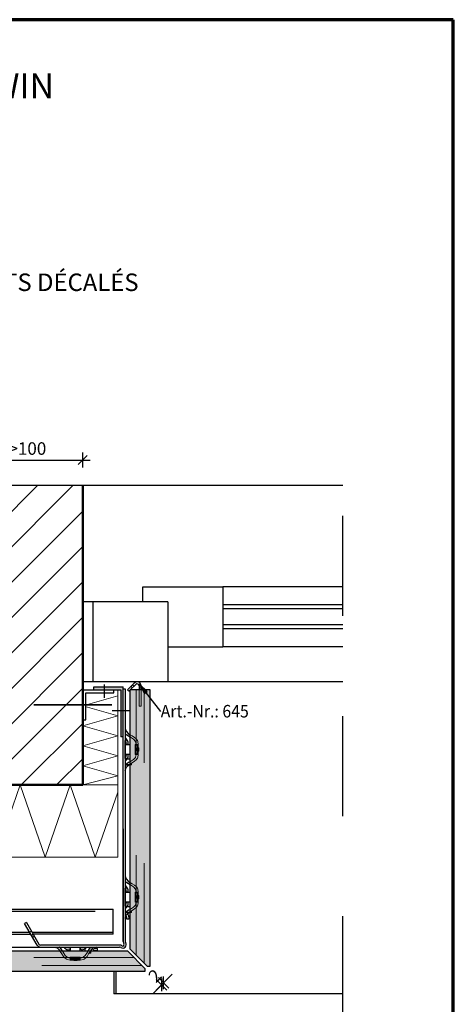
# Model space of a CAD drawing. Units: metres. Extents: x 11.24 to 12.29, y -3.96 to -2.47.
# Drawn here: x 11.86 to 12.29, y -3.45 to -2.47 of the extents above; entities that cross this region are included whole.
import ezdxf

# ---------------------------------------------------------------- set-up
doc = ezdxf.new("R2010")
doc.units = ezdxf.units.M
doc.header["$PDMODE"] = 65
for name, pattern in [('AUSGEZOGEN', [0]), ('PUNKT2_S9', [0.0075, 0, -0.0075]), ('STRICHLINIE_S4', [0.04, 0.03, -0.01]), ('STRICHPUNKT2_S5', [0.05, 0.035, -0.005, 0.005, -0.005]), ('VERDECKT2_S2', [0.015, 0.01, -0.005])]:
    doc.linetypes.add(name, pattern=pattern)
doc.layers.add('XR$1$TB_514_1', color=7, linetype='AUSGEZOGEN')
doc.styles.add('ARIAL', font='ARIAL.TTF')
doc.dimstyles.new('DIMSTYLE_2', dxfattribs={"dimtxt": 0.0125, "dimasz": 0.015, "dimexe": 0, "dimexo": 1e-06, "dimgap": 0.00625, "dimtad": 2, "dimdec": 0, "dimlfac": 1000, "dimrnd": 1, "dimzin": 12, "dimdsep": 46, "dimtxsty": 'ARIAL', "dimblk1": 'ALL_ML_STRICH', "dimblk2": 'ALL_ML_STRICH', "dimsah": 1, "dimcen": 0, "dimse1": 1, "dimse2": 1, "dimclrd": 7, "dimclre": 7, "dimclrt": 7, "dimadec": 0, "dimazin": 0, "dimtfac": 1, "dimtdec": 0, "dimtix": 1, "dimtmove": 2, "dimatfit": 3, "dimfxl": 0, "dimtzin": 0, "dimlwd": 0, "dimlwe": -3, "dimarcsym": 0})
doc.dimstyles.new('DIMSTYLE_4', dxfattribs={"dimtxt": 0.0125, "dimasz": 0.015, "dimexe": 0, "dimexo": 1e-06, "dimgap": 0.00625, "dimtad": 2, "dimdec": 0, "dimlfac": 1000, "dimrnd": 0.1, "dimzin": 12, "dimdsep": 46, "dimtxsty": 'ARIAL', "dimblk1": 'ALL_ML_STRICH', "dimblk2": 'ALL_ML_STRICH', "dimsah": 1, "dimcen": 0, "dimse1": 1, "dimse2": 1, "dimclrd": 7, "dimclre": 7, "dimclrt": 7, "dimadec": 0, "dimazin": 0, "dimtfac": 1, "dimtdec": 0, "dimtix": 1, "dimtmove": 2, "dimatfit": 3, "dimfxl": 0, "dimtvp": 1.2, "dimtzin": 0, "dimlwd": 0, "dimlwe": -3, "dimarcsym": 0})

# ---------------------------------------------------------------- blocks, each defined once
blk = doc.blocks.new('COMPLEXOBJECT_0')
at = {"layer": 'XR$1$TB_514_1', "color": 7, "linetype": 'AUSGEZOGEN', "lineweight": -3, "transparency": 33554687}
for p, q in [((11.97487, -3.13309), (11.96791, -3.13981)), ((11.97626, -3.13453), (11.97073, -3.13987)), ((11.97148, -3.13631), (11.97288, -3.13773)), ((11.97291, -3.1349), (11.97431, -3.13633)), ((11.97965, -3.13597), (11.97965, -3.13987)), ((11.98165, -3.13597), (11.98165, -3.13987)), ((11.96791, -3.13981), (11.96932, -3.14124)), ((11.97073, -3.13987), (11.96932, -3.14124)), ((11.98165, -3.13808), (11.97965, -3.13808))]:
    blk.add_line(p, q, dxfattribs=at)
at = {"layer": 'XR$1$TB_514_1', "color": 7, "linetype": 'AUSGEZOGEN', "lineweight": 25, "transparency": 33554687}
blk.add_line((11.99065, -3.13987), (11.97065, -3.13987), dxfattribs=at)
at = {"layer": 'XR$1$TB_514_1', "color": 7, "linetype": 'PUNKT2_S9', "lineweight": 13, "transparency": 33554687}
for p, q in [((11.97965, -3.13987), (11.97965, -3.15608)), ((11.98165, -3.13987), (11.98165, -3.15608)), ((11.98165, -3.15608), (11.97965, -3.15608))]:
    blk.add_line(p, q, dxfattribs=at)
at = {"layer": 'XR$1$TB_514_1', "color": 7, "linetype": 'AUSGEZOGEN', "lineweight": -3, "transparency": 33554687}
for radius in [0.004, 0.002]:
    blk.add_arc((11.97765, -3.13597), radius, 0, 134, dxfattribs=at)
blk = doc.blocks.new('ALL_ML_STRICH')
at = {"color": 0, "linetype": 'ByBlock', "lineweight": -2}
for p, q in [((-1, 0), (0.5, 0)), ((-0.3, -0.3), (0.3, 0.3)), ((0, -0.5), (0, 0.5))]:
    blk.add_line(p, q, dxfattribs=at)
blk = doc.blocks.new('*D4')
at = {"layer": 'DEFPOINTS', "color": 7, "linetype": 'AUSGEZOGEN', "lineweight": -3, "transparency": 33554687}
for p in [(11.81325, -2.91035), (11.92325, -2.96909), (11.81325, -3.18074)]:
    blk.add_point(p, dxfattribs=at)
at = {"layer": 'XR$1$TB_514_1', "color": 7, "linetype": 'AUSGEZOGEN', "lineweight": -2, "transparency": 33554687}
blk.add_line((11.81325, -2.91035), (11.92325, -2.91035), dxfattribs=at)
at = {"layer": 'XR$1$TB_514_1', "color": 7, "linetype": 'AUSGEZOGEN', "lineweight": -3, "transparency": 33554687, "xscale": 0.015, "yscale": 0.015, "zscale": 0.015, "rotation": 180}
blk.add_blockref('ALL_ML_STRICH', (11.81325, -2.91035), dxfattribs=at)
at = {"layer": 'XR$1$TB_514_1', "color": 7, "linetype": 'AUSGEZOGEN', "lineweight": -3, "transparency": 33554687, "xscale": 0.015, "yscale": 0.015, "zscale": 0.015}
blk.add_blockref('ALL_ML_STRICH', (11.92325, -2.91035), dxfattribs=at)
at = {"layer": 'XR$1$TB_514_1', "color": 7, "linetype": 'AUSGEZOGEN', "lineweight": -3, "transparency": 33554687, "insert": (11.849, -2.89264), "char_height": 0.0125, "width": 0.000625, "attachment_point": 1, "line_spacing_factor": 0.60241, "style": 'ARIAL'}
blk.add_mtext('>100', dxfattribs=at)
blk = doc.blocks.new('*D6')
at = {"layer": 'DEFPOINTS', "color": 7, "linetype": 'AUSGEZOGEN', "lineweight": -3, "transparency": 33554687}
for p in [(12.00207, -3.43461), (12.00207, -3.43461), (12.00419, -3.43249)]:
    blk.add_point(p, dxfattribs=at)
at = {"layer": 'XR$1$TB_514_1', "color": 7, "linetype": 'AUSGEZOGEN', "lineweight": -2, "transparency": 33554687}
blk.add_line((12.00207, -3.43461), (12.00419, -3.43249), dxfattribs=at)
at = {"layer": 'XR$1$TB_514_1', "color": 7, "linetype": 'AUSGEZOGEN', "lineweight": -3, "transparency": 33554687, "xscale": 0.015, "yscale": 0.015, "zscale": 0.015}
for p, rotation in [((12.00419, -3.43249), 45), ((12.00207, -3.43461), 225)]:
    blk.add_blockref('ALL_ML_STRICH', p, dxfattribs=dict(at, rotation=rotation))
at = {"layer": 'XR$1$TB_514_1', "color": 7, "linetype": 'AUSGEZOGEN', "lineweight": -3, "transparency": 33554687, "insert": (11.98764, -3.42428), "char_height": 0.0125, "width": 0.000625, "attachment_point": 1, "rotation": 45, "line_spacing_factor": 0.60241, "style": 'ARIAL'}
blk.add_mtext('2', dxfattribs=at)

msp = doc.modelspace()

# ---------------------------------------------------------------- hatches: boundary and pattern name
at = {"layer": 'XR$1$TB_514_1', "linetype": 'AUSGEZOGEN', "lineweight": -3, "transparency": 33554687}
h = msp.add_hatch(dxfattribs=at)
h.set_pattern_fill('SCHRAFFUR_3', scale=0.005, angle=315, style=0, pattern_type=2)
h.set_pattern_definition([(45, (0, 0), (-0.03535534, 0.03535534), []), (45, (-0.01768, 0.01768), (-0.03535534, 0.03535534), [])])
h.paths.add_polyline_path([(11.43575, -2.93587), (11.43575, -3.23487), (11.92325, -3.23487), (11.92325, -2.93587)], flags=0)
at = {"layer": 'XR$1$TB_514_1', "linetype": 'AUSGEZOGEN', "lineweight": -3, "true_color": 0x000000, "transparency": 33554687}
msp.add_hatch(color=18, dxfattribs=at).paths.add_polyline_path([(11.93425, -3.13687), (11.93425, -3.13987), (11.96125, -3.13987), (11.96125, -3.18687), (11.96385, -3.18687), (11.96385, -3.13687)])
at = {"layer": 'XR$1$TB_514_1', "linetype": 'AUSGEZOGEN', "lineweight": -3, "transparency": 33554687}
for color, points in [(7, [(11.98758, -3.14156), (11.97997, -3.13417), (11.9852, -3.1434)]), (9, [(11.99065, -3.41595), (11.99065, -3.13987), (11.97065, -3.13987), (11.97065, -3.39895), (11.98765, -3.41595)]), (9, [(11.98553, -3.41807), (11.96853, -3.40107), (11.55011, -3.40107), (11.55011, -3.42107), (11.98553, -3.42107)])]:
    msp.add_hatch(color=color, dxfattribs=at).paths.add_polyline_path(points)

# ---------------------------------------------------------------- linework, layer by layer
at = {"layer": 'XR$1$TB_514_1', "color": 1, "linetype": 'AUSGEZOGEN', "lineweight": 70, "transparency": 33554687}
for p, q in [((12.29376, -2.47054), (11.24377, -2.47054)), ((12.29376, -3.95552), (12.29376, -2.47054))]:
    msp.add_line(p, q, dxfattribs=at)
at = {"layer": 'XR$1$TB_514_1', "color": 7, "linetype": 'STRICHPUNKT2_S5', "lineweight": -3, "transparency": 33554687}
msp.add_line((12.18325, -3.46607), (12.18325, -2.91087), dxfattribs=at)
at = {"layer": 'XR$1$TB_514_1', "color": 32, "linetype": 'AUSGEZOGEN', "lineweight": -3, "transparency": 33554687}
msp.add_line((11.92325, -2.93587), (11.43575, -2.93587), dxfattribs=at)
at = {"layer": 'XR$1$TB_514_1', "color": 7, "linetype": 'AUSGEZOGEN', "lineweight": -3, "transparency": 33554687}
for p, q in [((11.92325, -2.93587), (11.92325, -2.93587)), ((12.18325, -2.93587), (11.92325, -2.93587)), ((12.18325, -3.03687), (12.06325, -3.03687)), ((12.18325, -3.05487), (12.06325, -3.05487)), ((12.18325, -3.05887), (12.06325, -3.05887)), ((12.18325, -3.07487), (12.06325, -3.07487)), ((12.18325, -3.07887), (12.06325, -3.07887)), ((12.18325, -3.09687), (12.06325, -3.09687)), ((11.93425, -3.13987), (11.93425, -3.13687)), ((11.93425, -3.13687), (11.96385, -3.13687)), ((11.94475, -3.13462), (11.94475, -3.14787)), ((11.96385, -3.39119), (11.96385, -3.13687)), ((12.00123, -3.16167), (11.97997, -3.13417)), ((11.97997, -3.13417), (11.97997, -3.13417)), ((11.97997, -3.13417), (11.97997, -3.13417)), ((11.97997, -3.13417), (11.97997, -3.13417)), ((11.97997, -3.13417), (11.9852, -3.1434)), ((11.98758, -3.14156), (11.97997, -3.13417)), ((12.18325, -3.13187), (12.00825, -3.13187)), ((11.92325, -3.13987), (11.95425, -3.13987)), ((11.92625, -3.16987), (11.92625, -3.14287)), ((11.92625, -3.14287), (11.95425, -3.14287)), ((11.95425, -3.14287), (11.95425, -3.13987)), ((11.95425, -3.13987), (11.96125, -3.13987)), ((11.96125, -3.13987), (11.96125, -3.18687)), ((11.96385, -3.13887), (11.96585, -3.13887)), ((11.96585, -3.13887), (11.96585, -3.33787)), ((11.9852, -3.1434), (11.98758, -3.14156)), ((11.98639, -3.14248), (11.98685, -3.14307)), ((11.92325, -3.16987), (11.92625, -3.16987)), ((11.96585, -3.17837), (11.9666, -3.18127)), ((11.96599, -3.18381), (11.96585, -3.18362)), ((11.96753, -3.1851), (11.96599, -3.18381)), ((11.9666, -3.18127), (11.96861, -3.18342)), ((11.9692, -3.18617), (11.96753, -3.1851)), ((11.96861, -3.18342), (11.97005, -3.18434)), ((11.97005, -3.18672), (11.9692, -3.18617)), ((11.96385, -3.18687), (11.96125, -3.18687)), ((11.96385, -3.19637), (11.96385, -3.19037)), ((11.96585, -3.19638), (11.96585, -3.19038)), ((11.96585, -3.19137), (11.96585, -3.19737)), ((11.96585, -3.19438), (11.96593, -3.19438)), ((11.96593, -3.19438), (11.97025, -3.19438)), ((11.96602, -3.18944), (11.96601, -3.18973)), ((11.96601, -3.18973), (11.96601, -3.18994)), ((11.96601, -3.18994), (11.96601, -3.19014)), ((11.96601, -3.19014), (11.96602, -3.19043)), ((11.96605, -3.18897), (11.96602, -3.18944)), ((11.96602, -3.19043), (11.96604, -3.19107)), ((11.96604, -3.19107), (11.96614, -3.19214)), ((11.96615, -3.18854), (11.96605, -3.18897)), ((11.96606, -3.19131), (11.96617, -3.1917)), ((11.96614, -3.19214), (11.96635, -3.19315)), ((11.96633, -3.18837), (11.96615, -3.18854)), ((11.96617, -3.1917), (11.96627, -3.19221)), ((11.96627, -3.19221), (11.9663, -3.19247)), ((11.9663, -3.19287), (11.96629, -3.19293)), ((11.9663, -3.19247), (11.96631, -3.19266)), ((11.96631, -3.19266), (11.9663, -3.19287)), ((11.96664, -3.18852), (11.96633, -3.18837)), ((11.96635, -3.19315), (11.96659, -3.19375)), ((11.96659, -3.19375), (11.96688, -3.19413)), ((11.96713, -3.18906), (11.96664, -3.18852)), ((11.96688, -3.19413), (11.9675, -3.19437)), ((11.96783, -3.19005), (11.96713, -3.18906)), ((11.9675, -3.19437), (11.96815, -3.19412)), ((11.96841, -3.19108), (11.96783, -3.19005)), ((11.96815, -3.19412), (11.96856, -3.19364)), ((11.96875, -3.19205), (11.96841, -3.19108)), ((11.96856, -3.19364), (11.96877, -3.19309)), ((11.9688, -3.19234), (11.96875, -3.19205)), ((11.96877, -3.19309), (11.96881, -3.1928)), ((11.96881, -3.1925), (11.9688, -3.19234)), ((11.96881, -3.19264), (11.96881, -3.1925)), ((11.96881, -3.1928), (11.96881, -3.19264)), ((11.96385, -3.20137), (11.96385, -3.19637)), ((11.96385, -3.20738), (11.96385, -3.20137)), ((11.96585, -3.20238), (11.96585, -3.19638)), ((11.96585, -3.19737), (11.96585, -3.20237)), ((11.96585, -3.20237), (11.96585, -3.20838)), ((11.96585, -3.20838), (11.96585, -3.20238)), ((11.96593, -3.20438), (11.96585, -3.20438)), ((11.97025, -3.20438), (11.96593, -3.20438)), ((11.96633, -3.20567), (11.96615, -3.20656)), ((11.96629, -3.20581), (11.9663, -3.20594)), ((11.9663, -3.20594), (11.9663, -3.20614)), ((11.96663, -3.20494), (11.96633, -3.20567)), ((11.96708, -3.20447), (11.96663, -3.20494)), ((11.96773, -3.20441), (11.96708, -3.20447)), ((11.96838, -3.20485), (11.96773, -3.20441)), ((11.96872, -3.20549), (11.96838, -3.20485)), ((11.9688, -3.20588), (11.96872, -3.20549)), ((11.96881, -3.20607), (11.9688, -3.20588)), ((11.96881, -3.2062), (11.96881, -3.20607)), ((11.96757, -3.20888), (11.96585, -3.20888)), ((11.96585, -3.21488), (11.96757, -3.21488)), ((11.96599, -3.21494), (11.96585, -3.21513)), ((11.96753, -3.21365), (11.96599, -3.21494)), ((11.96603, -3.20788), (11.96601, -3.20839)), ((11.96601, -3.20839), (11.96601, -3.20865)), ((11.96601, -3.20865), (11.96601, -3.20885)), ((11.96601, -3.20885), (11.96601, -3.20907)), ((11.96601, -3.20907), (11.96602, -3.2094)), ((11.96602, -3.2094), (11.96611, -3.21009)), ((11.96606, -3.20747), (11.96603, -3.20788)), ((11.96615, -3.20656), (11.96606, -3.20747)), ((11.96615, -3.20715), (11.96606, -3.20743)), ((11.96611, -3.21009), (11.96629, -3.21037)), ((11.96626, -3.20663), (11.96615, -3.20715)), ((11.9663, -3.20634), (11.96626, -3.20663)), ((11.96629, -3.21037), (11.96662, -3.21024)), ((11.9663, -3.20614), (11.9663, -3.20634)), ((11.9666, -3.21747), (11.96861, -3.21533)), ((11.9666, -3.21747), (11.96861, -3.21533)), ((11.96662, -3.21024), (11.96716, -3.20965)), ((11.96716, -3.20965), (11.96787, -3.20864)), ((11.9692, -3.21257), (11.96753, -3.21365)), ((11.96757, -3.20888), (11.97025, -3.20888)), ((11.97025, -3.21488), (11.96757, -3.21488)), ((11.96787, -3.20864), (11.96839, -3.2077)), ((11.96839, -3.2077), (11.96871, -3.20685)), ((11.96861, -3.21533), (11.97005, -3.2144)), ((11.96861, -3.21533), (11.96931, -3.21488)), ((11.96871, -3.20685), (11.96877, -3.20658)), ((11.96877, -3.20658), (11.9688, -3.20635)), ((11.9688, -3.20635), (11.96881, -3.2062)), ((11.97005, -3.21202), (11.9692, -3.21257)), ((11.97005, -3.21488), (11.96946, -3.21488)), ((11.97024, -3.21488), (11.97005, -3.21488)), ((11.96585, -3.22038), (11.9666, -3.21747)), ((11.96585, -3.22038), (11.9666, -3.21747)), ((11.9664, -3.21825), (11.96645, -3.21826)), ((11.96646, -3.21826), (11.96645, -3.21826)), ((11.96385, -3.33884), (11.96385, -3.33284)), ((11.96585, -3.32586), (11.9666, -3.32877)), ((11.96599, -3.3313), (11.96585, -3.33111)), ((11.96752, -3.33259), (11.96599, -3.3313)), ((11.9666, -3.32877), (11.96861, -3.33091)), ((11.9692, -3.33366), (11.96752, -3.33259)), ((11.96861, -3.33091), (11.97005, -3.33184)), ((11.97005, -3.33421), (11.9692, -3.33366)), ((11.96385, -3.34384), (11.96385, -3.33884)), ((11.96585, -3.34387), (11.96585, -3.33787)), ((11.96585, -3.33886), (11.96585, -3.34486)), ((11.96585, -3.34187), (11.96593, -3.34187)), ((11.96593, -3.34187), (11.97025, -3.34187)), ((11.96602, -3.33693), (11.96601, -3.33722)), ((11.96601, -3.33722), (11.96601, -3.33743)), ((11.96601, -3.33743), (11.96601, -3.33764)), ((11.96601, -3.33764), (11.96602, -3.33792)), ((11.96605, -3.33646), (11.96602, -3.33693)), ((11.96602, -3.33792), (11.96604, -3.33856)), ((11.96604, -3.33856), (11.96614, -3.33963)), ((11.96615, -3.33604), (11.96605, -3.33646)), ((11.96606, -3.33881), (11.96617, -3.33919)), ((11.96614, -3.33963), (11.96635, -3.34064)), ((11.96633, -3.33586), (11.96615, -3.33604)), ((11.96617, -3.33919), (11.96627, -3.3397)), ((11.96627, -3.3397), (11.9663, -3.33996)), ((11.9663, -3.34036), (11.96629, -3.34043)), ((11.9663, -3.33996), (11.9663, -3.34015)), ((11.9663, -3.34015), (11.9663, -3.34036)), ((11.96664, -3.33602), (11.96633, -3.33586)), ((11.96635, -3.34064), (11.96659, -3.34124)), ((11.96659, -3.34124), (11.96688, -3.34162)), ((11.96713, -3.33655), (11.96664, -3.33602)), ((11.96688, -3.34162), (11.9675, -3.34186)), ((11.96783, -3.33754), (11.96713, -3.33655)), ((11.9675, -3.34186), (11.96815, -3.34161)), ((11.96841, -3.33858), (11.96783, -3.33754)), ((11.96815, -3.34161), (11.96855, -3.34114)), ((11.96875, -3.33955), (11.96841, -3.33858)), ((11.96855, -3.34114), (11.96877, -3.34059)), ((11.9688, -3.33983), (11.96875, -3.33955)), ((11.96877, -3.34059), (11.96881, -3.34029)), ((11.96881, -3.33999), (11.9688, -3.33983)), ((11.96881, -3.34013), (11.96881, -3.33999)), ((11.96881, -3.34029), (11.96881, -3.34013)), ((11.96385, -3.34985), (11.96385, -3.34384)), ((11.96585, -3.34987), (11.96585, -3.34387)), ((11.96585, -3.34486), (11.96585, -3.34987)), ((11.96585, -3.35587), (11.96585, -3.34987)), ((11.96585, -3.34987), (11.96585, -3.35587)), ((11.96593, -3.35187), (11.96585, -3.35187)), ((11.97025, -3.35187), (11.96593, -3.35187)), ((11.96633, -3.35317), (11.96615, -3.35405)), ((11.96629, -3.3533), (11.9663, -3.35343)), ((11.9663, -3.35343), (11.9663, -3.35363)), ((11.96663, -3.35243), (11.96633, -3.35317)), ((11.96708, -3.35196), (11.96663, -3.35243)), ((11.96773, -3.3519), (11.96708, -3.35196)), ((11.96838, -3.35235), (11.96773, -3.3519)), ((11.96872, -3.35298), (11.96838, -3.35235)), ((11.9688, -3.35337), (11.96872, -3.35298)), ((11.96881, -3.35356), (11.9688, -3.35337)), ((11.96881, -3.3537), (11.96881, -3.35356)), ((11.54612, -3.35887), (11.95385, -3.35887)), ((11.95385, -3.38387), (11.95385, -3.35885)), ((11.96585, -3.35587), (11.96585, -3.39119)), ((11.96757, -3.35637), (11.96585, -3.35637)), ((11.96585, -3.36237), (11.96757, -3.36237)), ((11.96599, -3.36243), (11.96585, -3.36262)), ((11.96752, -3.36114), (11.96599, -3.36243)), ((11.96603, -3.35537), (11.96601, -3.35588)), ((11.96601, -3.35588), (11.96601, -3.35614)), ((11.96601, -3.35614), (11.96601, -3.35634)), ((11.96601, -3.35634), (11.96601, -3.35656)), ((11.96601, -3.35656), (11.96602, -3.35689)), ((11.96602, -3.35689), (11.96611, -3.35758)), ((11.96606, -3.35496), (11.96603, -3.35537)), ((11.96615, -3.35405), (11.96606, -3.35496)), ((11.96614, -3.35464), (11.96606, -3.35492)), ((11.96611, -3.35758), (11.96629, -3.35786)), ((11.96626, -3.35412), (11.96614, -3.35464)), ((11.96629, -3.35383), (11.96626, -3.35412)), ((11.9663, -3.35363), (11.96629, -3.35383)), ((11.96629, -3.35786), (11.96662, -3.35773)), ((11.9666, -3.36496), (11.96861, -3.36282)), ((11.9666, -3.36496), (11.96861, -3.36282)), ((11.96662, -3.35773), (11.96716, -3.35714)), ((11.96716, -3.35714), (11.96787, -3.35613)), ((11.9692, -3.36006), (11.96752, -3.36114)), ((11.96757, -3.35637), (11.97025, -3.35637)), ((11.97025, -3.36237), (11.96757, -3.36237)), ((11.96787, -3.35613), (11.96839, -3.35519)), ((11.96839, -3.35519), (11.96871, -3.35434)), ((11.96861, -3.36282), (11.97005, -3.36189)), ((11.96861, -3.36282), (11.96931, -3.36237)), ((11.96871, -3.35434), (11.96877, -3.35407)), ((11.96877, -3.35407), (11.9688, -3.35384)), ((11.9688, -3.35384), (11.96881, -3.3537)), ((11.97005, -3.35952), (11.9692, -3.36006)), ((11.97005, -3.36237), (11.96946, -3.36237)), ((11.97024, -3.36237), (11.97005, -3.36237)), ((11.86692, -3.37221), (11.86519, -3.37321)), ((11.87769, -3.39487), (11.86519, -3.37321)), ((11.86692, -3.37221), (11.87943, -3.39387)), ((11.96585, -3.36787), (11.9666, -3.36496)), ((11.96585, -3.36787), (11.9666, -3.36496)), ((11.9664, -3.36574), (11.96644, -3.36575)), ((11.96646, -3.36576), (11.96644, -3.36575)), ((11.96735, -3.36912), (11.96735, -3.36692)), ((11.96935, -3.36912), (11.96735, -3.36912)), ((11.96935, -3.36669), (11.96935, -3.36692)), ((11.96935, -3.36692), (11.96935, -3.36912)), ((11.62152, -3.38187), (11.87019, -3.38187)), ((11.87019, -3.38187), (11.87192, -3.38087)), ((11.8725, -3.38187), (11.95385, -3.38187)), ((11.62037, -3.38387), (11.87134, -3.38387)), ((11.87194, -3.3849), (11.87367, -3.3839)), ((11.95385, -3.38387), (11.87365, -3.38387)), ((11.95385, -3.38387), (11.95385, -3.38387)), ((11.61002, -3.39687), (11.88116, -3.39687)), ((11.96017, -3.39487), (11.88116, -3.39487)), ((11.88116, -3.39687), (11.90685, -3.39687)), ((11.89484, -3.39687), (11.89775, -3.39762)), ((11.89775, -3.39762), (11.89989, -3.39963)), ((11.89989, -3.39963), (11.90082, -3.40107)), ((11.90028, -3.39701), (11.90009, -3.39687)), ((11.90157, -3.39855), (11.90028, -3.39701)), ((11.90264, -3.40022), (11.90157, -3.39855)), ((11.90319, -3.40107), (11.90264, -3.40022)), ((11.90484, -3.39735), (11.90501, -3.39717)), ((11.90499, -3.39766), (11.90484, -3.39735)), ((11.90553, -3.39815), (11.90499, -3.39766)), ((11.90501, -3.39717), (11.90544, -3.39707)), ((11.90544, -3.39707), (11.90591, -3.39704)), ((11.90652, -3.39885), (11.90553, -3.39815)), ((11.90591, -3.39704), (11.9062, -3.39703)), ((11.9062, -3.39703), (11.90641, -3.39703)), ((11.90641, -3.39703), (11.90661, -3.39703)), ((11.90756, -3.39943), (11.90652, -3.39885)), ((11.90661, -3.39703), (11.9069, -3.39704)), ((11.9069, -3.39704), (11.90754, -3.39706)), ((11.90754, -3.39706), (11.90861, -3.39716)), ((11.90852, -3.39977), (11.90756, -3.39943)), ((11.90779, -3.39708), (11.90817, -3.39719)), ((11.91384, -3.39487), (11.90784, -3.39487)), ((11.90784, -3.39687), (11.91384, -3.39687)), ((11.90817, -3.39719), (11.90868, -3.39729)), ((11.90881, -3.39982), (11.90852, -3.39977)), ((11.90861, -3.39716), (11.90962, -3.39737)), ((11.90868, -3.39729), (11.90894, -3.39732)), ((11.90897, -3.39983), (11.90881, -3.39982)), ((11.90894, -3.39732), (11.90913, -3.39732)), ((11.90911, -3.39983), (11.90897, -3.39983)), ((11.90927, -3.39983), (11.90911, -3.39983)), ((11.90913, -3.39732), (11.90934, -3.39732)), ((11.90956, -3.39979), (11.90927, -3.39983)), ((11.90934, -3.39732), (11.9094, -3.39731)), ((11.91012, -3.39958), (11.90956, -3.39979)), ((11.90962, -3.39737), (11.91022, -3.39761)), ((11.91059, -3.39917), (11.91012, -3.39958)), ((11.91022, -3.39761), (11.9106, -3.3979)), ((11.91084, -3.39852), (11.91059, -3.39917)), ((11.9106, -3.3979), (11.91084, -3.39852)), ((11.91085, -3.39695), (11.91085, -3.40127)), ((11.91885, -3.39487), (11.91384, -3.39487)), ((11.91384, -3.39687), (11.91885, -3.39687)), ((11.92485, -3.39487), (11.91885, -3.39487)), ((11.91885, -3.39687), (11.92485, -3.39687)), ((11.92085, -3.40127), (11.92085, -3.39695)), ((11.92088, -3.39875), (11.92094, -3.3981)), ((11.92132, -3.3994), (11.92088, -3.39875)), ((11.92094, -3.3981), (11.92141, -3.39765)), ((11.92196, -3.39974), (11.92132, -3.3994)), ((11.92141, -3.39765), (11.92215, -3.39735)), ((11.92235, -3.39982), (11.92196, -3.39974)), ((11.92215, -3.39735), (11.92303, -3.39717)), ((11.92228, -3.39731), (11.92241, -3.39732)), ((11.92254, -3.39983), (11.92235, -3.39982)), ((11.92241, -3.39732), (11.92261, -3.39732)), ((11.92268, -3.39983), (11.92254, -3.39983)), ((11.92261, -3.39732), (11.92281, -3.39731)), ((11.92282, -3.39982), (11.92268, -3.39983)), ((11.92281, -3.39731), (11.9231, -3.39728)), ((11.92305, -3.39979), (11.92282, -3.39982)), ((11.92303, -3.39717), (11.92394, -3.39708)), ((11.92332, -3.39973), (11.92305, -3.39979)), ((11.9231, -3.39728), (11.92362, -3.39716)), ((11.92417, -3.39941), (11.92332, -3.39973)), ((11.92362, -3.39716), (11.9239, -3.39708)), ((11.92394, -3.39708), (11.92435, -3.39705)), ((11.92511, -3.39889), (11.92417, -3.39941)), ((11.92435, -3.39705), (11.92486, -3.39703)), ((11.92485, -3.39687), (11.96017, -3.39687)), ((11.92486, -3.39703), (11.92512, -3.39703)), ((11.92612, -3.39818), (11.92511, -3.39889)), ((11.92512, -3.39703), (11.92532, -3.39703)), ((11.92532, -3.39703), (11.92554, -3.39703)), ((11.92535, -3.39687), (11.92535, -3.40127)), ((11.92554, -3.39703), (11.92587, -3.39704)), ((11.92587, -3.39704), (11.92656, -3.39713)), ((11.92671, -3.39764), (11.92612, -3.39818)), ((11.92656, -3.39713), (11.92684, -3.39731)), ((11.92684, -3.39731), (11.92671, -3.39764)), ((11.92849, -3.40107), (11.92904, -3.40022)), ((11.92904, -3.40022), (11.93012, -3.39855)), ((11.93012, -3.39855), (11.93141, -3.39701)), ((11.9318, -3.39963), (11.93087, -3.40107)), ((11.93135, -3.40107), (11.93135, -3.40048)), ((11.93135, -3.40126), (11.93135, -3.40107)), ((11.93141, -3.39701), (11.9316, -3.39687)), ((11.93394, -3.39762), (11.9318, -3.39963)), ((11.93685, -3.39687), (11.93394, -3.39762)), ((11.93472, -3.39742), (11.93473, -3.39747)), ((11.93474, -3.39748), (11.93473, -3.39747)), ((11.9381, -3.39837), (11.9359, -3.39837)), ((11.9359, -3.40037), (11.9381, -3.40037)), ((11.9381, -3.40037), (11.9381, -3.39837)), ((11.95425, -3.42107), (11.95425, -3.44369)), ((12.18325, -3.44369), (11.95425, -3.44369))]:
    msp.add_line(p, q, dxfattribs=at)
at = {"layer": 'XR$1$TB_514_1', "color": 32, "linetype": 'AUSGEZOGEN', "lineweight": 50, "transparency": 33554687}
for p, q in [((11.92325, -2.93587), (11.92325, -3.23487)), ((11.92325, -3.23487), (11.43575, -3.23487))]:
    msp.add_line(p, q, dxfattribs=at)
at = {"layer": 'XR$1$TB_514_1', "color": 3, "linetype": 'AUSGEZOGEN', "lineweight": 25, "transparency": 33554687}
for p, q in [((11.98325, -3.05187), (11.98325, -3.03687)), ((11.98325, -3.03687), (12.06325, -3.03687)), ((12.06325, -3.03687), (12.06325, -3.09687)), ((12.00825, -3.05187), (11.92325, -3.05187)), ((11.93325, -3.05187), (11.93325, -3.13187)), ((12.00825, -3.05187), (12.00825, -3.13187)), ((11.93325, -3.07187), (11.93325, -3.13187)), ((12.00825, -3.09687), (12.06325, -3.09687)), ((12.00825, -3.13187), (11.92325, -3.13187))]:
    msp.add_line(p, q, dxfattribs=at)
at = {"layer": 'XR$1$TB_514_1', "color": 52, "linetype": 'AUSGEZOGEN', "lineweight": 13, "transparency": 33554687}
for p, q in [((11.92575, -3.15516), (11.95825, -3.14587)), ((11.95825, -3.30687), (11.95825, -3.13987)), ((11.95825, -3.16587), (11.92575, -3.15659)), ((11.92325, -3.17587), (11.95825, -3.16587)), ((11.95825, -3.18587), (11.92325, -3.17587)), ((11.92325, -3.19587), (11.95825, -3.18587)), ((11.95825, -3.20587), (11.92325, -3.19587)), ((11.92325, -3.21587), (11.95825, -3.20587)), ((11.95825, -3.22587), (11.92325, -3.21587)), ((11.92325, -3.23487), (11.95825, -3.22587)), ((11.92325, -3.23487), (11.95826, -3.23487)), ((11.83325, -3.30687), (11.95825, -3.30687))]:
    msp.add_line(p, q, dxfattribs=at)
at = {"layer": 'XR$1$TB_514_1', "color": 7, "linetype": 'AUSGEZOGEN', "lineweight": 25, "transparency": 33554687}
for p, q in [((11.99065, -3.13987), (11.97065, -3.13987)), ((11.97065, -3.39895), (11.97065, -3.13987)), ((11.99065, -3.41595), (11.99065, -3.13987)), ((11.96946, -3.21488), (11.96931, -3.21488)), ((11.96946, -3.36237), (11.96931, -3.36237)), ((11.96853, -3.40107), (11.56018, -3.40107)), ((11.93135, -3.40048), (11.93135, -3.40033)), ((11.96853, -3.40107), (11.98553, -3.41807)), ((11.97065, -3.39895), (11.98765, -3.41595)), ((11.98553, -3.42107), (11.55011, -3.42107)), ((11.98553, -3.41807), (11.98553, -3.42107)), ((11.98765, -3.41595), (11.99065, -3.41595))]:
    msp.add_line(p, q, dxfattribs=at)
at = {"layer": 'XR$1$TB_514_1', "color": 7, "linetype": 'VERDECKT2_S2', "lineweight": 13, "transparency": 33554687}
for p, q in [((11.97666, -3.40496), (11.97666, -3.13987)), ((11.98465, -3.41295), (11.98465, -3.13987)), ((11.9741, -3.20943), (11.97201, -3.21077)), ((11.97201, -3.21314), (11.97263, -3.21274)), ((11.97263, -3.21274), (11.97518, -3.21111)), ((11.9741, -3.35692), (11.97201, -3.35826)), ((11.97201, -3.36064), (11.97263, -3.36024)), ((11.97263, -3.36024), (11.97518, -3.3586)), ((11.97453, -3.40708), (11.55011, -3.40708)), ((11.98253, -3.41507), (11.55011, -3.41507))]:
    msp.add_line(p, q, dxfattribs=at)
at = {"layer": 'XR$1$TB_514_1', "color": 6, "linetype": 'STRICHPUNKT2_S5', "lineweight": 35, "transparency": 33554687}
msp.add_line((11.87425, -3.15487), (11.95225, -3.15487), dxfattribs=at)
at = {"layer": 'XR$1$TB_514_1', "color": 52, "linetype": 'AUSGEZOGEN', "lineweight": -3, "transparency": 33554687}
for p, q in [((11.96965, -3.16077), (11.95271, -3.16077)), ((11.95625, -3.42107), (11.95625, -3.44369))]:
    msp.add_line(p, q, dxfattribs=at)
at = {"layer": 'XR$1$TB_514_1', "color": 7, "linetype": 'AUSGEZOGEN', "lineweight": 13, "transparency": 33554687}
for p, q in [((11.97005, -3.18434), (11.97007, -3.18436)), ((11.97007, -3.18436), (11.97263, -3.186)), ((11.97263, -3.186), (11.97518, -3.18764)), ((11.97096, -3.18731), (11.97005, -3.18672)), ((11.9741, -3.18932), (11.97096, -3.18731)), ((11.97605, -3.19137), (11.9741, -3.18932)), ((11.97518, -3.18764), (11.97672, -3.18893)), ((11.9758, -3.19437), (11.97685, -3.19437)), ((11.9758, -3.20437), (11.9758, -3.19437)), ((11.9761, -3.19146), (11.97605, -3.19137)), ((11.97685, -3.19437), (11.9761, -3.19146)), ((11.9765, -3.19444), (11.97618, -3.19437)), ((11.97687, -3.19462), (11.9765, -3.19444)), ((11.97672, -3.18893), (11.97789, -3.19056)), ((11.97885, -3.19437), (11.97685, -3.19437)), ((11.97685, -3.19437), (11.97685, -3.19937)), ((11.97805, -3.19537), (11.97687, -3.19462)), ((11.97789, -3.19056), (11.97827, -3.19137)), ((11.97805, -3.20437), (11.97805, -3.19437)), ((11.97827, -3.19137), (11.97885, -3.19437)), ((11.97885, -3.19937), (11.97885, -3.19437)), ((11.97685, -3.20437), (11.9758, -3.20437)), ((11.97685, -3.20437), (11.9761, -3.20728)), ((11.97618, -3.20437), (11.9765, -3.2043)), ((11.9765, -3.2043), (11.97687, -3.20413)), ((11.97685, -3.19937), (11.97685, -3.20437)), ((11.97685, -3.20437), (11.97885, -3.20437)), ((11.97687, -3.20413), (11.97805, -3.20337)), ((11.97735, -3.19897), (11.97735, -3.19977)), ((11.97827, -3.20738), (11.97885, -3.20437)), ((11.97885, -3.20437), (11.97885, -3.19937)), ((11.97935, -3.2004), (11.97935, -3.19835)), ((11.97096, -3.21144), (11.97005, -3.21202)), ((11.97005, -3.2144), (11.97007, -3.21439)), ((11.97007, -3.21439), (11.97263, -3.21274)), ((11.97024, -3.21488), (11.97189, -3.21488)), ((11.9741, -3.20942), (11.97096, -3.21144)), ((11.97189, -3.21322), (11.97189, -3.21488)), ((11.97263, -3.21274), (11.97518, -3.21111)), ((11.97605, -3.20738), (11.9741, -3.20942)), ((11.97518, -3.21111), (11.97672, -3.20982)), ((11.9761, -3.20728), (11.97605, -3.20738)), ((11.97672, -3.20982), (11.97789, -3.20819)), ((11.97789, -3.20819), (11.97827, -3.20738)), ((11.83575, -3.30687), (11.86075, -3.23487)), ((11.86075, -3.23487), (11.88575, -3.30687)), ((11.88575, -3.30687), (11.91075, -3.23487)), ((11.91075, -3.23487), (11.93575, -3.30687)), ((11.93575, -3.30687), (11.95825, -3.24208)), ((11.97005, -3.33184), (11.97007, -3.33185)), ((11.97007, -3.33185), (11.97263, -3.3335)), ((11.97263, -3.3335), (11.97518, -3.33513)), ((11.97096, -3.3348), (11.97005, -3.33421)), ((11.9741, -3.33681), (11.97096, -3.3348)), ((11.97605, -3.33886), (11.9741, -3.33681)), ((11.97518, -3.33513), (11.97672, -3.33642)), ((11.9758, -3.34186), (11.97685, -3.34186)), ((11.9758, -3.35187), (11.9758, -3.34186)), ((11.9761, -3.33896), (11.97605, -3.33886)), ((11.97685, -3.34186), (11.9761, -3.33896)), ((11.9765, -3.34194), (11.97618, -3.34186)), ((11.97686, -3.34211), (11.9765, -3.34194)), ((11.97672, -3.33642), (11.97789, -3.33805)), ((11.97885, -3.34186), (11.97685, -3.34186)), ((11.97685, -3.34186), (11.97685, -3.34686)), ((11.97805, -3.34286), (11.97686, -3.34211)), ((11.97789, -3.33805), (11.97827, -3.33886)), ((11.97805, -3.35187), (11.97805, -3.34186)), ((11.97885, -3.34186), (11.97827, -3.33886)), ((11.97885, -3.34686), (11.97885, -3.34186)), ((11.97685, -3.35187), (11.9758, -3.35187)), ((11.97685, -3.35187), (11.9761, -3.35477)), ((11.97618, -3.35187), (11.9765, -3.35179)), ((11.9765, -3.35179), (11.97686, -3.35162)), ((11.97685, -3.34686), (11.97685, -3.35187)), ((11.97685, -3.35187), (11.97885, -3.35187)), ((11.97686, -3.35162), (11.97805, -3.35087)), ((11.97735, -3.34647), (11.97735, -3.34726)), ((11.97827, -3.35487), (11.97885, -3.35187)), ((11.97885, -3.35187), (11.97885, -3.34686)), ((11.97935, -3.34789), (11.97935, -3.34584)), ((11.97096, -3.35893), (11.97005, -3.35952)), ((11.97005, -3.36189), (11.97007, -3.36188)), ((11.97007, -3.36188), (11.97263, -3.36023)), ((11.97024, -3.36237), (11.97189, -3.36237)), ((11.9741, -3.35692), (11.97096, -3.35893)), ((11.97189, -3.36071), (11.97189, -3.36237)), ((11.97263, -3.36023), (11.97518, -3.3586)), ((11.97605, -3.35487), (11.9741, -3.35692)), ((11.97518, -3.3586), (11.97672, -3.35731)), ((11.9761, -3.35477), (11.97605, -3.35487)), ((11.97672, -3.35731), (11.97789, -3.35568)), ((11.97789, -3.35568), (11.97827, -3.35487)), ((11.90082, -3.40107), (11.90083, -3.40109)), ((11.90083, -3.40109), (11.90248, -3.40365)), ((11.90378, -3.40198), (11.90319, -3.40107)), ((11.90579, -3.40512), (11.90378, -3.40198)), ((11.92589, -3.40512), (11.92791, -3.40198)), ((11.92791, -3.40198), (11.92849, -3.40107)), ((11.93086, -3.40109), (11.92921, -3.40365)), ((11.93087, -3.40107), (11.93086, -3.40109)), ((11.93135, -3.40126), (11.93135, -3.40291)), ((11.90248, -3.40365), (11.90411, -3.4062)), ((11.90411, -3.4062), (11.9054, -3.40774)), ((11.9054, -3.40774), (11.90703, -3.40891)), ((11.90784, -3.40707), (11.90579, -3.40512)), ((11.90703, -3.40891), (11.90784, -3.40929)), ((11.90793, -3.40712), (11.90784, -3.40707)), ((11.91084, -3.40987), (11.90784, -3.40929)), ((11.91084, -3.40787), (11.90793, -3.40712)), ((11.91084, -3.40682), (11.91084, -3.40787)), ((11.92085, -3.40682), (11.91084, -3.40682)), ((11.91092, -3.40752), (11.91084, -3.4072)), ((11.91084, -3.40987), (11.91084, -3.40787)), ((11.91084, -3.40787), (11.91584, -3.40787)), ((11.92085, -3.40907), (11.91084, -3.40907)), ((11.91584, -3.40987), (11.91084, -3.40987)), ((11.91109, -3.40788), (11.91092, -3.40752)), ((11.91184, -3.40907), (11.91109, -3.40788)), ((11.91687, -3.41037), (11.91482, -3.41037)), ((11.91545, -3.40837), (11.91624, -3.40837)), ((11.91584, -3.40787), (11.92085, -3.40787)), ((11.92085, -3.40987), (11.91584, -3.40987)), ((11.9206, -3.40788), (11.91985, -3.40907)), ((11.92077, -3.40752), (11.9206, -3.40788)), ((11.92085, -3.4072), (11.92077, -3.40752)), ((11.92085, -3.40787), (11.92085, -3.40682)), ((11.92085, -3.40787), (11.92375, -3.40712)), ((11.92085, -3.40787), (11.92085, -3.40987)), ((11.92385, -3.40929), (11.92085, -3.40987)), ((11.92375, -3.40712), (11.92385, -3.40707)), ((11.92385, -3.40707), (11.92589, -3.40512)), ((11.92466, -3.40891), (11.92385, -3.40929)), ((11.92629, -3.40774), (11.92466, -3.40891)), ((11.92758, -3.4062), (11.92629, -3.40774)), ((11.92921, -3.40365), (11.92758, -3.4062)), ((11.92969, -3.40291), (11.93135, -3.40291))]:
    msp.add_line(p, q, dxfattribs=at)
at = {"layer": 'XR$1$TB_514_1', "color": 7, "linetype": 'STRICHLINIE_S4', "lineweight": 13, "transparency": 33554687}
for p, q in [((11.9761, -3.20728), (11.97685, -3.20437)), ((11.9761, -3.35477), (11.97685, -3.35187)), ((11.92375, -3.40712), (11.92085, -3.40787))]:
    msp.add_line(p, q, dxfattribs=at)
at = {"layer": 'XR$1$TB_514_1', "color": 4, "linetype": 'AUSGEZOGEN', "lineweight": -3, "transparency": 33554687}
msp.add_line((11.96385, -3.27885), (11.96385, -3.39119), dxfattribs=at)
at = {"layer": 'XR$1$TB_514_1', "color": 7, "linetype": 'VERDECKT2_S2', "lineweight": -3, "transparency": 33554687}
for p, q in [((11.43575, -3.36087), (11.95385, -3.36087)), ((11.87319, -3.38707), (11.87492, -3.38607))]:
    msp.add_line(p, q, dxfattribs=at)
at = {"layer": 'XR$1$TB_514_1', "color": 52, "linetype": 'AUSGEZOGEN', "lineweight": -3, "transparency": 33554687}
msp.add_lwpolyline([(11.96385, -3.39487), (11.96385, -3.39487)], close=True, dxfattribs=at)
at = {"layer": 'XR$1$TB_514_1', "color": 7, "linetype": 'AUSGEZOGEN', "lineweight": 13, "transparency": 33554687}
for centre, radius, start, end in [((11.97765, -3.19781), 0.0008, 180, 226.56746), ((11.97765, -3.20093), 0.0008, 133.43254, 180), ((11.97655, -3.19897), 0.0008, 0, 46.56746), ((11.97655, -3.19977), 0.0008, 313.43254, 0), ((11.97815, -3.19835), 0.0012, 0, 54.31467), ((11.97815, -3.2004), 0.0012, 305.68533, 0), ((11.97765, -3.3453), 0.0008, 180, 226.56746), ((11.97765, -3.34842), 0.0008, 133.43254, 180), ((11.97655, -3.34647), 0.0008, 0, 46.56746), ((11.97655, -3.34726), 0.0008, 313.43254, 0), ((11.97815, -3.34584), 0.0012, 0, 54.31467), ((11.97815, -3.34789), 0.0012, 305.68533, 0), ((11.93135, -3.39837), 0.0015, 81.30777, 90), ((11.91482, -3.40917), 0.0012, 215.68533, 270), ((11.91428, -3.40867), 0.0008, 43.43254, 90), ((11.91545, -3.40757), 0.0008, 223.43254, 270), ((11.91624, -3.40757), 0.0008, 270, 316.56746), ((11.9174, -3.40867), 0.0008, 90, 136.56746), ((11.91687, -3.40917), 0.0012, 270, 324.31467)]:
    msp.add_arc(centre, radius, start, end, dxfattribs=at)
at = {"layer": 'XR$1$TB_514_1', "color": 7, "linetype": 'AUSGEZOGEN', "lineweight": -3, "transparency": 33554687}
for centre, radius, start, end in [((11.96735, -3.21488), 0.0035, 254.26481, 255), ((11.96735, -3.36237), 0.0035, 254.26481, 255), ((11.96615, -3.36692), 0.0012, 0, 75), ((11.96615, -3.36669), 0.0032, 0, 62.22772), ((11.96327, -3.39429), 0.00353, 236.01112, 33.98888), ((11.96785, -3.39119), 0.004, 180, 213.98888), ((11.96785, -3.39119), 0.002, 180, 213.98888), ((11.88116, -3.39287), 0.004, 210, 270), ((11.88116, -3.39287), 0.002, 210, 270), ((11.93612, -3.39687), 0.0035, 207.49473, 270), ((11.93135, -3.39837), 0.0035, 15, 15.75335), ((11.9359, -3.39717), 0.0012, 195, 270), ((11.96017, -3.39887), 0.004, 56.01112, 90), ((11.96017, -3.39887), 0.002, 56.01112, 90), ((11.96327, -3.39429), 0.00153, 236.01112, 33.98888)]:
    msp.add_arc(centre, radius, start, end, dxfattribs=at)

# ---------------------------------------------------------------- block references
at = {"layer": 'XR$1$TB_514_1', "color": 7, "linetype": 'AUSGEZOGEN', "lineweight": 25, "transparency": 33554687}
msp.add_blockref('COMPLEXOBJECT_0', (0, 0), dxfattribs=at)

# ---------------------------------------------------------------- texts
at = {"layer": 'XR$1$TB_514_1', "color": 7, "linetype": 'AUSGEZOGEN', "lineweight": -3, "transparency": 33554687, "attachment_point": 7, "style": 'ARIAL'}
for s, insert, char_height, width in [('\\W1.00;FENSTERLEIBUNG MIT KERATWIN', (11.36194, -2.54917), 0.025, 0.5933481), ('\\W1.00;RAIL SYSTEME OMEGA V POUR POSE À JOINTS DÉCALÉS', (11.36229, -2.74155), 0.0175, 0.6979671)]:
    msp.add_mtext(s, dxfattribs=dict(at, insert=insert, char_height=char_height, width=width))
at = {"layer": 'XR$1$TB_514_1', "color": 7, "linetype": 'AUSGEZOGEN', "lineweight": 35, "transparency": 33554687, "insert": (12.00123, -3.1675), "char_height": 0.0125, "width": 0.0946942, "attachment_point": 7, "style": 'ARIAL'}
msp.add_mtext('\\W0.93;Art.-Nr.: 645', dxfattribs=at)

# ---------------------------------------------------------------- dimensions: what is measured, and where the dimension line sits
at = {"layer": 'XR$1$TB_514_1', "color": 7, "linetype": 'AUSGEZOGEN', "lineweight": -3, "transparency": 33554687}
dim = msp.add_linear_dim(base=(11.92325, -2.91035), p1=(11.81325, -3.18074), p2=(11.92325, -2.96909), text='>100', dimstyle='DIMSTYLE_2', override={"dimpost": '<>', "dimclrd": 7, "dimclre": 7, "dimclrt": 7, "dimlwd": 0, "dimlwe": 65533}, dxfattribs=at)
dim.commit()
dim.dimension.update_dxf_attribs({"geometry": '*D4', "text_midpoint": (11.86825, -2.9041), "dimtype": 160})
dim = msp.add_linear_dim(base=(12.00419, -3.43249), p1=(12.00207, -3.43461), p2=(12.00419, -3.43249), angle=45, text='2', dimstyle='DIMSTYLE_4', override={"dimpost": '<>', "dimclrd": 7, "dimclre": 7, "dimclrt": 7, "dimlwd": 0, "dimlwe": 65533}, dxfattribs=at)
dim.commit()
dim.dimension.update_dxf_attribs({"geometry": '*D6', "text_midpoint": (11.9881, -3.41852), "dimtype": 160})

doc.saveas('drawing.dxf')
